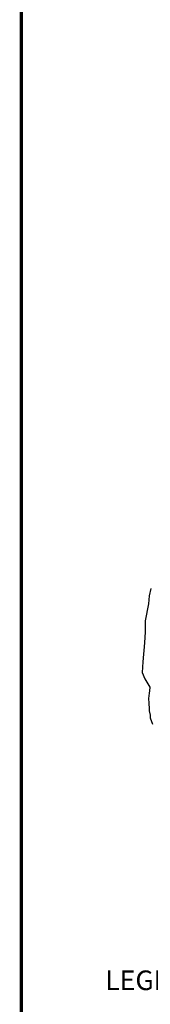
# Model space of a CAD drawing. Units: millimetres. Extents: x 18252 to 48061, y -2647 to 28586.
# Drawn here: x 47624 to 47684, y -1839 to -1386 of the extents above; entities that cross this region are included whole.
import ezdxf

# ---------------------------------------------------------------- set-up
doc = ezdxf.new("R2010")
doc.units = ezdxf.units.MM
doc.header["$MEASUREMENT"] = 0
for name, color, linetype in [('Existing Road', 8, 'Continuous'), ('island bnd', 10, 'Continuous'), ('OPEN SPACE', 71, 'Continuous'), ('TCPO', 7, 'Continuous')]:
    doc.layers.add(name, color=color, linetype=linetype)
doc.styles.get("Standard").update_dxf_attribs({"font": 'ARIAL.TTF'})

# ---------------------------------------------------------------- blocks, each defined once
blk = doc.blocks.new('A$C13311A9F')
at = {"layer": 'island bnd'}
for p, q in [((158.14, 5664.73), (130.28, 5529.5)), ((130.28, 5529.5), (114.36, 5383.67)), ((114.36, 5383.67), (53.16, 5068.21)), ((53.16, 5068.21), (54.49, 4865.36)), ((54.49, 4865.36), (39.9, 4665.17)), ((39.9, 4665.17), (14.26, 4313.46)), ((14.26, 4313.46), (0, 4117.89)), ((0, 4117.89), (49.27, 3998.57)), ((49.27, 3998.57), (142.14, 3848.76)), ((142.14, 3848.76), (134.18, 3778.49)), ((129.34, 3735.71), (118.08, 3636.35)), ((118.08, 3636.35), (122.24, 3554.43)), ((134.18, 3778.49), (129.34, 3735.71)), ((122.24, 3554.43), (127.71, 3446.78)), ((127.71, 3446.78), (129.33, 3414.85)), ((129.33, 3414.85), (148.78, 3330.38)), ((148.78, 3330.38), (144.83, 3280.23)), ((144.83, 3280.23), (187.29, 3168.87))]:
    blk.add_line(p, q, dxfattribs=at)
blk = doc.blocks.new('A$C0FFC51DA')
at = {"layer": 'Existing Road', "color": 0, "ltscale": 0.002, "const_width": 1.5}
blk.add_lwpolyline([(1841.71, 1.15), (1841.71, 1573.16)], dxfattribs=at)
at = {"layer": 'OPEN SPACE', "ltscale": 0.002, "xscale": 0.02500000000145519, "yscale": 0.02500000000145519, "zscale": 0.025}
blk.add_blockref('A$C13311A9F', (1897.38, 857.26), dxfattribs=at)
at = {"layer": 'Existing Road', "ltscale": 0.002, "insert": (1880.34, 823.1), "char_height": 9, "width": 228.9762, "attachment_point": 1}
blk.add_mtext('{\\fArial|b1|i0|c0|p34;\\C7;LEGEND}', dxfattribs=at)

msp = doc.modelspace()

# ---------------------------------------------------------------- block references
at = {"layer": 'TCPO', "ltscale": 0.002}
msp.add_blockref('A$C0FFC51DA', (45782.88, -2646.74), dxfattribs=at)

doc.saveas('drawing.dxf')
